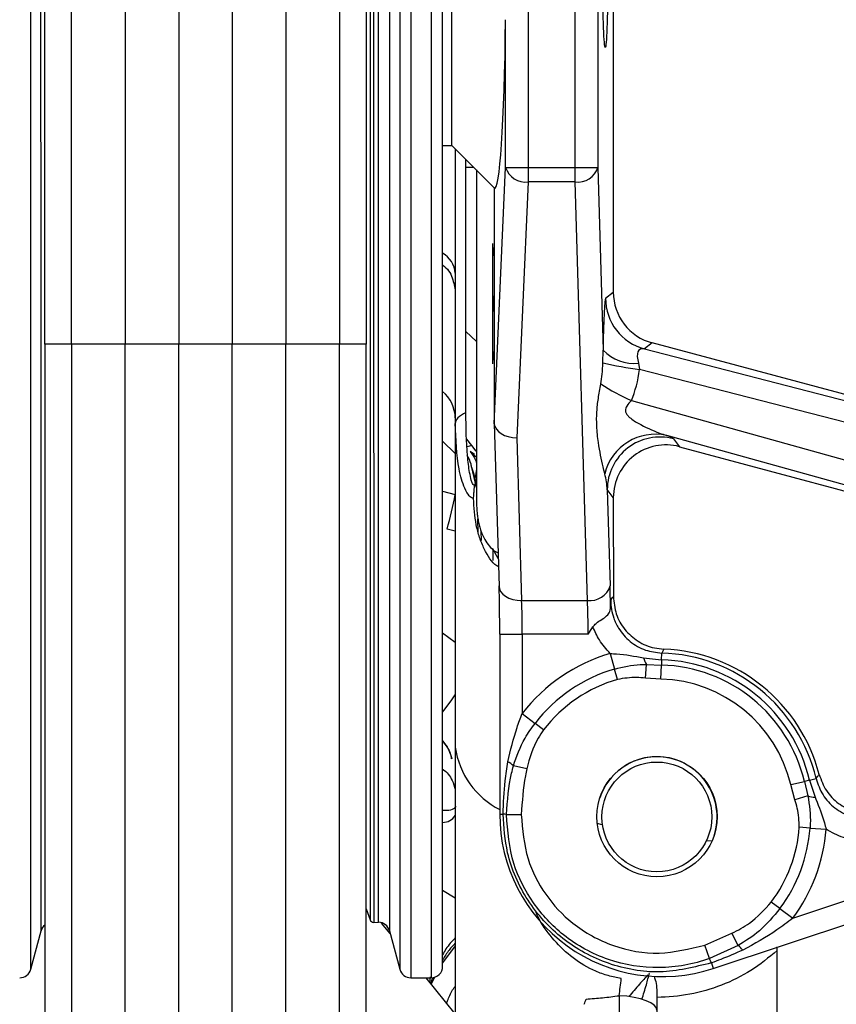
# Model space of a CAD drawing. Units: inches. Extents: x 0.3 to 16.8, y -12.5 to 10.7.
# Drawn here: x 13 to 13.1, y -8.3 to -8.2 of the extents above; entities that cross this region are included whole.
import ezdxf

# ---------------------------------------------------------------- set-up
doc = ezdxf.new("R2010")
doc.units = ezdxf.units.IN
doc.header["$MEASUREMENT"] = 0

msp = doc.modelspace()

# ---------------------------------------------------------------- linework, layer by layer
at = {"color": 8, "linetype": 'Continuous', "lineweight": 25}
for p, q in [((13.06404314069765, -7.984436131578093), (13.06406239694178, -8.308282067617903)), ((13.06736425490659, -7.984435934100901), (13.06737708019743, -8.200127960518017)), ((13.00188427882289, -8.199684019401559), (13.00187156279482, -7.985829542660674)), ((13.06223211241117, -7.985825953554404), (13.06224482843925, -8.199680430295288)), ((13.00356770235079, -8.197659199704788), (13.00355548031334, -7.992112513968181)), ((13.06054894208967, -7.992109125072744), (13.06056116412712, -8.197655810809358)), ((13.05737413482612, -7.993910265551754), (13.05739240738038, -8.301212790187883)), ((13.05796141826039, -7.993498993220179), (13.05797960471318, -8.299353488368894)), ((13.05875002657775, -8.197208083109494), (13.05873791380307, -7.993498947048884)), ((13.00856328490474, -8.207093090088534), (13.00856328490472, -8.009351146481215)), ((13.0173231274244, -8.00932626325065), (13.01732312742442, -8.207093090088534)), ((13.0260829699441, -8.009301499086817), (13.0260829699441, -8.207093090088534)), ((13.03484281246378, -8.009276854012931), (13.03484281246379, -8.207093090088534)), ((13.04360265498346, -8.009252328052547), (13.04360265498347, -8.207093090088534)), ((13.05236249750315, -8.009227921229531), (13.05236249750315, -8.207093090088534)), ((13.07438227921287, -8.178242016152076), (13.07304864576625, -8.178209163741755)), ((13.00357396704082, -8.303016941994358), (13.00356770235079, -8.197659199704788)), ((13.05875623526259, -8.301623946504172), (13.05875002657775, -8.197208083109494)), ((13.06056116412712, -8.197655810809358), (13.06056742881715, -8.303013553098921)), ((13.00189079671932, -8.309300113512698), (13.00188427882289, -8.199684019401559)), ((13.06224482843925, -8.199680430295288), (13.06225134633567, -8.309296524406427)), ((13.06737708019743, -8.200127960518017), (13.06738365409905, -8.310685933524155)), ((13.07477108671127, -8.20666098097621), (13.07304864576625, -8.20503766387418)), ((13.00856328490474, -8.207093090088534), (13.00856328490475, -8.714745403647207)), ((13.01732312742443, -8.699619685134458), (13.01732312742442, -8.207093090088534)), ((13.02608296994411, -8.684493966621702), (13.0260829699441, -8.207093090088534)), ((13.03484281246381, -8.669368248108952), (13.03484281246379, -8.207093090088534)), ((13.04360265498349, -8.654242529596203), (13.04360265498347, -8.207093090088534)), ((13.05236249750317, -8.639116811083454), (13.05236249750315, -8.207093090088534)), ((13.06925343882118, -8.222976845217616), (13.07132620482136, -8.224990684895431)), ((13.07405331379705, -8.223698487390472), (13.07321777820108, -8.222635593940055)), ((13.07477108671125, -8.230541203796363), (13.07397661727705, -8.227069890226858)), ((13.06925392511755, -8.231155236731055), (13.07132620482136, -8.231694866669187)), ((13.07509553650009, -8.237920934455055), (13.07503279389555, -8.235674712995369)), ((13.07132620482136, -8.23767983587544), (13.07001257972148, -8.237361188754193)), ((13.0774740422622, -8.240581212958666), (13.0774740422622, -8.242461677891676)), ((13.07835777818596, -8.242134997744458), (13.0774740422622, -8.240581212958666)), ((13.06925530233015, -8.254316799462437), (13.07132620482136, -8.255823128460449)), ((13.07859203814132, -8.254528423552514), (13.08228298301668, -8.254528204084771)), ((13.07859378726353, -8.283944654075462), (13.07915539046265, -8.2839446206819)), ((13.11332009066371, -8.288329939748621), (13.11238842532316, -8.288295547507545)), ((13.05797960471318, -8.299353488368894), (13.05797973971993, -8.301623992675474)), ((13.07132620482136, -8.305452647519417), (13.06925850904497, -8.308246400346924)), ((13.06406239694178, -8.308282067617903), (13.0640625398901, -8.310686131001347)), ((13.11322025449411, -8.308254042454799), (13.11351841177681, -8.309152734202435)), ((13.06790581545107, -8.31057560002909), (13.06740689650992, -8.311757106616554))]:
    msp.add_line(p, q, dxfattribs=at)
at = {"color": 7, "linetype": 'Continuous', "lineweight": 25}
for p, q in [((13.06925854260612, -8.308810822037856), (13.06923936639289, -7.986310822607976)), ((13.05674241876299, -8.013354963190068), (13.05674241876301, -8.207093090088534)), ((13.00418336364488, -8.207093090088534), (13.00418336364488, -8.017730463318344)), ((13.0971679176025, -8.096519443841913), (13.09717398736078, -8.198598880257016)), ((13.08323448831231, -8.116915195770098), (13.08323813266036, -8.178204785467855)), ((13.09094473082696, -8.178204327224847), (13.09094108647892, -8.11691473752709)), ((13.0946297829304, -8.116914518193042), (13.09463342727844, -8.1782041078908)), ((13.07076749441853, -8.174627661210529), (13.07076427555835, -8.120493803038514)), ((13.07955224609667, -8.178205004634819), (13.07955081047236, -8.154061090821799)), ((13.0692505639296, -8.174627751408927), (13.07076749441853, -8.174627661210529)), ((13.07076749441853, -8.174627661210529), (13.07770469712544, -8.18156403897872)), ((13.07771193822256, -8.220110401656044), (13.07955224609667, -8.178205004634819)), ((13.07955224609667, -8.178205004634819), (13.08323813266036, -8.178204785467855)), ((13.08323813266036, -8.178204785467855), (13.09094473082696, -8.178204327224847)), ((13.08323813266036, -8.178204785467855), (13.0832382737315, -8.180577279101776)), ((13.09094473082696, -8.178204327224847), (13.09463342727844, -8.1782041078908)), ((13.0909448718981, -8.180576820858768), (13.09094473082696, -8.178204327224847)), ((13.09463342727844, -8.1782041078908), (13.09551067594322, -8.208081605781658)), ((13.07477108671114, -8.17863077741523), (13.07477108671114, -8.201717202553908)), ((13.07770469712544, -8.18156403897872), (13.07770697301093, -8.219839221944227)), ((13.0832382737315, -8.180577279101776), (13.08140144600473, -8.22240343016778)), ((13.0909448718981, -8.180576820858768), (13.0832382737315, -8.180577279101776)), ((13.09295363804115, -8.24899175109688), (13.0909448718981, -8.180576820858768)), ((13.07770527174054, -8.191227749431562), (13.07747777962452, -8.191963015508847)), ((13.07747777962452, -8.191963015508847), (13.07770535919686, -8.192698564249348)), ((13.0777057346819, -8.199013362938857), (13.07747777962452, -8.200486887593335)), ((13.09589927858752, -8.199577119129408), (13.09717398736078, -8.198598880257016)), ((13.07747777962452, -8.200486887593335), (13.07770590998415, -8.20196154541938)), ((13.07477108671127, -8.201717231688896), (13.07477108671122, -8.232031686670751)), ((13.00856328490474, -8.207093090088534), (13.00418336364488, -8.207093090088534)), ((13.00418336364488, -8.207093090088534), (13.0041833636449, -8.722308262903582)), ((13.01294320616458, -8.207093090088534), (13.00856328490474, -8.207093090088534)), ((13.01732312742442, -8.207093090088534), (13.01294320616458, -8.207093090088534)), ((13.02170304868426, -8.207093090088534), (13.01732312742442, -8.207093090088534)), ((13.0260829699441, -8.207093090088534), (13.02170304868426, -8.207093090088534)), ((13.03046289120394, -8.207093090088534), (13.0260829699441, -8.207093090088534)), ((13.03484281246379, -8.207093090088534), (13.03046289120394, -8.207093090088534)), ((13.03922273372363, -8.207093090088534), (13.03484281246379, -8.207093090088534)), ((13.04360265498347, -8.207093090088534), (13.03922273372363, -8.207093090088534)), ((13.04798257624331, -8.207093090088534), (13.04360265498347, -8.207093090088534)), ((13.05236249750315, -8.207093090088534), (13.04798257624331, -8.207093090088534)), ((13.05674241876301, -8.207093090088534), (13.05236249750315, -8.207093090088534)), ((13.05674241876301, -8.63155395182708), (13.05674241876301, -8.207093090088534)), ((13.10355379533762, -8.206912184327415), (13.10227908656438, -8.207890423199814)), ((13.19086431139911, -8.230301402365072), (13.10355379533762, -8.206912184327415)), ((13.07770628522384, -8.208272217971043), (13.07747777962452, -8.209010759677831)), ((13.07747777962452, -8.209010759677831), (13.07770637306977, -8.209749585307115)), ((13.09546644746598, -8.210143861140601), (13.09551067594322, -8.208081605781658)), ((13.10227908656438, -8.207890423199814), (13.18427957194604, -8.229004228359159)), ((13.10130675551891, -8.210221427279151), (13.10147953048495, -8.211230542355054)), ((13.18434563928118, -8.232567231611142), (13.10147953048495, -8.211230542355054)), ((13.10013034049648, -8.216321609942), (13.18434606683765, -8.239757752526891)), ((13.07132620482136, -8.219170788216324), (13.07132620482136, -8.220071665154315)), ((13.07132620482136, -8.220071665154315), (13.07132620482137, -8.272987484798662)), ((13.07770928591069, -8.220048527437505), (13.07849264224795, -8.246728223006293)), ((13.08140144600473, -8.22240343016778), (13.08218213824956, -8.24899239158239)), ((13.18237101343686, -8.24332087714621), (13.10590304842316, -8.222040835886723)), ((13.10701430346042, -8.22256987103551), (13.10801009303434, -8.223867449512511)), ((13.07405374989199, -8.223698591185304), (13.07326697425145, -8.223895743757645)), ((13.07373609457045, -8.224627135884518), (13.07411909896921, -8.22519775105144)), ((13.07448671477121, -8.225168493099403), (13.07373618320759, -8.22462719671811)), ((13.07468773570142, -8.225544361876509), (13.07373619258678, -8.224627225202752)), ((13.07475196647329, -8.224601586090373), (13.07405388595627, -8.223698663756196)), ((13.07457064266393, -8.22543150275613), (13.07415254318501, -8.225119511074276)), ((13.10801009303434, -8.223867449512511), (13.18692475110926, -8.24500753924444)), ((13.09618019466373, -8.23088419866479), (13.09664219342147, -8.24661903812892)), ((13.09717598423765, -8.23218177714179), (13.09618019466373, -8.23088419866479)), ((13.07477108671114, -8.23203165734995), (13.07479082333596, -8.23311361311525)), ((13.09717598423765, -8.23218177714179), (13.09717694587661, -8.248354342685516)), ((13.07563993713256, -8.239210755721501), (13.07553963265586, -8.237649898751421)), ((13.08218213824956, -8.24899239158239), (13.09295363804115, -8.24899175109688)), ((13.07859203814132, -8.254528423552507), (13.07859378726351, -8.283944654075462)), ((13.09305448280827, -8.254527563599261), (13.08228298301668, -8.254528204084771)), ((13.08228298301668, -8.254528204084771), (13.08228375383597, -8.267491619466568)), ((13.10542910160596, -8.256954788896763), (13.10509241768705, -8.257598339302753)), ((13.09665121565855, -8.257686547152474), (13.09737946658036, -8.260219809554329)), ((13.10213602352333, -8.258389474652432), (13.1050604618938, -8.258697645079174)), ((13.1050604618938, -8.258697645079174), (13.10503539300467, -8.259560035645187)), ((13.1050604618938, -8.258697645079174), (13.10509241768705, -8.257598339302753)), ((13.09786496719491, -8.261908651155565), (13.09737946658036, -8.260219809554329)), ((13.10241691499397, -8.261709091663029), (13.10261034048966, -8.259485479157568)), ((13.10261034048966, -8.259485479157568), (13.10503539300467, -8.259560035645187)), ((13.10496858424555, -8.261858312338084), (13.10503539300467, -8.259560035645187)), ((13.10496858424555, -8.261858312338084), (13.10241691499397, -8.261709091663029)), ((13.08228375383597, -8.267491619466568), (13.08437728801978, -8.269093144496964)), ((13.08577297747567, -8.27016082785056), (13.08437728801978, -8.269093144496964)), ((13.11351841177681, -8.309152734202435), (13.22820879421518, -8.271102120219417)), ((13.07132620482136, -8.272987484798662), (13.07132620482136, -8.273632269641176)), ((13.12653831614524, -8.3009443703395), (13.21206806074375, -8.272568326711493)), ((13.08301349611358, -8.276504573691142), (13.08082874770656, -8.276047692530582)), ((13.1292702962794, -8.278380305208586), (13.13033993608363, -8.278124639309453)), ((13.12619492309334, -8.27911538261285), (13.12843117826874, -8.278580871660793)), ((13.12686190723836, -8.281584335489967), (13.12619492309334, -8.27911538261285)), ((13.1292702962794, -8.278380305208586), (13.12843117826874, -8.278580871660793)), ((13.12843117826874, -8.278580871660793), (13.12899935397246, -8.280941538900223)), ((13.1292702962794, -8.278380305208586), (13.1301688025458, -8.281181973993242)), ((13.12899935397246, -8.280941538900223), (13.12686190723836, -8.281584335489967)), ((13.07968230047558, -8.283987516188063), (13.08211980160172, -8.28401598914271)), ((13.12934771345422, -8.286213733090655), (13.12759534743387, -8.286082927389323)), ((13.12934771345422, -8.286213733090655), (13.13197626248478, -8.28640994164266)), ((13.06925780282391, -8.29636937920067), (13.07132620482136, -8.297628516907153)), ((13.12442651371956, -8.299367012321596), (13.12301864543576, -8.298315440309665)), ((13.05674241876299, -8.299427291481578), (13.05739240738038, -8.301212790188153)), ((13.12442651371956, -8.299367012321596), (13.12653831614524, -8.3009443703395)), ((13.05797973971993, -8.301623992675474), (13.05875623526259, -8.301623946504172)), ((13.06068963946913, -8.30346954100294), (13.05928423821354, -8.30173559587498)), ((13.00189079671932, -8.309300113512435), (13.00357396704082, -8.303016941994358)), ((13.06056742881715, -8.303013553098921), (13.06225134633567, -8.309296524406172)), ((13.11211598888966, -8.305335488907602), (13.11657708448071, -8.303418839347302)), ((13.11758052482371, -8.30541257289893), (13.11657708448071, -8.303418839347302)), ((13.11290332951188, -8.307544705323373), (13.11211598888966, -8.305335488907602)), ((13.11758052482371, -8.30541257289893), (13.11290332951188, -8.307544705323373)), ((13.12398368513634, -8.33146341494389), (13.12398368513634, -8.305604248490702)), ((13.06722068248892, -8.310533599681577), (13.06708558249471, -8.31136067828762)), ((13.0640625398901, -8.310686131001347), (13.06738365409905, -8.310685933524155)), ((13.07132620482136, -8.316592640614104), (13.0665387275137, -8.310685983764444)), ((13.10429864576625, -8.312984304534439), (13.10429864576625, -8.313921294667537)), ((13.10429864576625, -8.31392129466763), (13.10429864576625, -8.33094114829754))]:
    msp.add_line(p, q, dxfattribs=at)
at = {"color": 8, "linetype": 'Continuous', "lineweight": 25, "flags": 128}
for points in [[(13.07849264224795, -8.246728223006293), (13.07854706223139, -8.247090907343654), (13.07874529226851, -8.247542977389934), (13.0790801122922, -8.247958360140736), (13.07953821506085, -8.24832054643224), (13.08010139352655, -8.248615141365264), (13.08074726446434, -8.248830436422786), (13.08145015808148, -8.248957874818643), (13.08218213824956, -8.24899239158239)], [(13.0692560733513, -8.267283609921982), (13.06951201052556, -8.266933246031144), (13.07075555486864, -8.265229354945404), (13.07132620482136, -8.264446811565861)], [(13.09541698268505, -8.285728458031713), (13.09535188535013, -8.285710042828278), (13.09451458361508, -8.285465498885593)]]:
    msp.add_lwpolyline(points, dxfattribs=at)
at = {"color": 7, "linetype": 'Continuous', "lineweight": 25, "flags": 128}
msp.add_lwpolyline([(13.10429864576625, -8.315993265616115), (13.10418493537503, -8.31557141383616), (13.10384730738376, -8.315162558438551), (13.10329616341375, -8.314779295413949), (13.10254848307278, -8.314433432304824), (13.10162730084845, -8.314135624439473), (13.10056099646316, -8.313895046663355), (13.09938242055343, -8.313719110681035), (13.09812788260967, -8.313613236716883)], dxfattribs=at)
at = {"color": 7, "linetype": 'Continuous', "lineweight": 25}
for centre, radius in [((13.10431491271511, -8.284345154826191), 0.009842519685039224), ((13.10429864576625, -8.284394367908241), 0.008981299212596383)]:
    msp.add_circle(centre, radius, dxfattribs=at)
for centre, radius, start, end in [((13.08282464678234, -8.17717016804309), 0.003432126603034619, 197.5486017001714, 276.9218964383587), ((13.09140202464592, -8.177234077471518), 0.003373858620014276, 262.2125538828869, 343.2908394924513), ((13.10451786323635, -8.19956768510692), 0.008618589812137185, 180.062716731171, 254.9440970119953), ((13.10061446028294, -8.203176872869086), 0.00707848991877104, 223.8606400865152, 275.612652610376), ((13.10857048617333, -8.154813328042081), 0.05686109147220533, 256.6760190418093, 262.8361850425201), ((13.1126528947663, -8.187176356302984), 0.03172160423313047, 236.4438595752222, 246.7487302817892), ((13.10403296415141, -8.230341336347813), 0.008508555875587456, 77.30337848890677, 166.0510762481411), ((13.10480042268718, -8.230900978083618), 0.008620244354144529, 75.11834080074694, 179.888472942423), ((12.87670473099914, -8.189561143776118), 0.1991300295725602, 346.110840134828, 347.7845123024084), ((13.09341079078895, -8.24564900770963), 0.003373858620014276, 262.2125538829148, 343.2908394924513), ((13.10431491271511, -8.284345154826191), 0.02741301812337616, 14.57706882133432, 87.67059904207542), ((13.10431491271511, -8.284345154826191), 0.02773830592656903, 106.0386476864525, 142.5845054959091), ((13.10581327605721, -8.257448710238087), 0.003795684902778301, 194.3503835956578, 212.4525633895283), ((13.10431491271511, -8.284345154826191), 0.02565834366831173, 13.44265976293864, 88.33493404155064), ((13.10431491271511, -8.284345154826191), 0.02675811380920214, 13.44265976293864, 88.33493404155146), ((13.10431491271511, -8.284345154826191), 0.02510244405579741, 106.0386476864525, 142.5845054959039), ((13.10431491271511, -8.284345154826191), 0.02479558881463159, 13.44265976294041, 88.3349340415482), ((13.10431491271511, -8.284345154826191), 0.02334520280861684, 106.0386476864516, 142.5845054959059), ((13.10431491271511, -8.284345154826191), 0.02249634129263582, 13.44265976293784, 88.33493404154494), ((13.10429864576625, -8.284394367908241), 0.009842519684991901, 90, 161.5585656963253), ((13.10429864576625, -8.284394367908241), 0.009842519684992224, 341.8597614713297, 90), ((13.07797374007437, -8.278893479940017), 0.004031076104414904, 44.90733233070971, 61.16434827250503), ((13.13033916357806, -8.27738910850713), 0.0037966895418322, 249.335884553774, 267.4282209637377), ((13.06927091247884, -8.282875025819713), 0.002417743665595355, 269.6737169064014, 328.2211279807907), ((13.07896344311608, -8.289560035757589), 0.005618694711063833, 82.64941501481552, 88.04226538119345), ((13.10431491271511, -8.284345154826191), 0.02334520280861727, 323.24302713412, 355.7310623882466), ((13.10431491271511, -8.284345154826191), 0.02510244405579884, 323.243027134123, 355.7310623882446), ((13.10431491271511, -8.284345154826191), 0.02773830592659821, 323.2430271341219, 355.7310623882458), ((13.00538510681703, -8.303502120014905), 0.001875000000082036, 129.8611792585012, 165.0034068020383), ((13.05797970255672, -8.300998992676583), 0.0006250000000006641, 200.003406882476, 270.0034068715971), ((13.0587563467522, -8.30349894650086), 0.001875000000079952, 15.00340694115247, 90.00340687159621), ((13.11456176886949, -8.30925377079857), 0.004885456868638327, 39.33278481434823, 51.83657737331855), ((13.06738354260943, -8.308810933527468), 0.001875000000001814, 270.0034068715971, 0.003406871568930727), ((13.10248492277965, -8.312625016946875), 0.01159106401629434, 22.15408121042178, 25.99518015019864), ((13.00007965694323, -8.308814935492322), 0.00187500000000213, 270.0034068716516, 345.0034067968893), ((13.06406242840049, -8.30881113100466), 0.001875000000000296, 195.0034069463299, 270.0034068715425)]:
    msp.add_arc(centre, radius, start, end, dxfattribs=at)
at = {"color": 8, "linetype": 'Continuous', "lineweight": 25}
for centre, radius, start, end in [((13.06712009233195, -8.195860611555752), 0.004220151081152652, 4.67472285695209, 59.66327958561678), ((13.06550229790392, -8.219285990457841), 0.00582504620922294, 1.133215489173478, 49.91791616128711), ((13.08478432009568, -8.27108183481878), 0.01359236434850306, 188.0594216676494, 242.9064122184502)]:
    msp.add_arc(centre, radius, start, end, dxfattribs=at)
at = {"color": 7, "linetype": 'Continuous', "lineweight": 25}
msp.add_ellipse((13.09586056435711, -8.147559239966618), major_axis=(-6.584032199441481e-07, 0.01107283462609487), ratio=0.03492076949162239, dxfattribs=at)
for centre, major_axis, ratio, start_param, end_param in [((13.0777963262221, -8.147560314086569), (-2.024681835521847e-06, 0.0340505126249484), 0.05247989883526907, 3.089160854287056, 4.5202909607013), ((13.10579144111135, -8.19859031411012), (-0.006838825019238827, -0.005248261105394114), 0.9990326719276028, 5.629154188768621, 6.937216425590431), ((13.09594747950732, -8.21228563185278), (-3.605443542298303e-05, 0.01271318480741357), 0.03541370839623278, 0.02701143390473075, 1.233669365906486), ((13.10455443789408, -8.21228512007334), (-0.003080986017804931, 0.004278769262344718), 0.3686634034191534, 5.902896978495634, 7.109554910500247), ((13.0916666757924, -8.202792462890315), (-0.001580439836379455, 0.01440488070666746), 0.2426377690390879, 3.836511662645755, 4.150403250720576), ((13.08928536826714, -8.202792604485538), (-0.004668926835355691, 0.01952678067617253), 0.5902741138066329, 3.816140014379358, 4.130031602453679), ((13.07992035248483, -8.16959238308769), (0.002199092470178244, 0.05057363678436389), 0.004964640132893876, 3.02806479992419, 3.094904967555505), ((13.08140130493358, -8.22003093653386), (0.003692300736956256, -2.683332475506007e-05), 0.6425244773127216, 3.18640270717954, 4.717096617573937), ((13.10579343928045, -8.23219494318677), (0.005251803806732624, -0.006843441389129622), 0.9983587559716344, 2.226088275799511, 4.057097031379975), ((13.09461854721364, -8.219161329792733), (0.01240849546589118, -0.00344764643993134), 0.04479232334650848, 0.0594385623379388, 0.441529383530626), ((13.09239139680372, -8.227475145642572), (-0.002541463365636432, 0.00708860895479191), 0.3995243424500038, 4.073946264754803, 4.456037085947182), ((13.07816465111455, -8.254528448965424), (-7.315591332712756e-07, 0.01230314958454937), 0.03492076949178421, 4.71238898038466, 5.410520681184609), ((13.09631354380907, -8.254527369811825), (-7.315591332712756e-07, 0.01230314958454937), 0.03492076949178421, 5.071193369889288, 5.410520681181956), ((13.08185334756602, -8.254528229631376), (-5.12091391513536e-07, 0.00861220470918411), 0.04988681355948804, 4.712388980384658, 5.410520681181429), ((13.0926248473576, -8.254527589145866), (-5.12091391513536e-07, 0.00861220470918411), 0.04988681355948804, 4.712388980384761, 5.410520681178853), ((13.10518253679425, -8.28390443906931), (0.01557308916716771, 0.0215757919260664), 0.99871693893112, 2.196896996974475, 4.086288310205262)]:
    msp.add_ellipse(centre, major_axis=major_axis, ratio=ratio, start_param=start_param, end_param=end_param, dxfattribs=at)
for points, knots in [([(13.07132620482136, -8.175186305174222), (13.07132620482136, -8.176099134436498), (13.07132620482136, -8.184279588588943), (13.07132620482136, -8.199462691793386), (13.07132620482136, -8.21320210219362), (13.07132620482136, -8.220071665154315)], [0, 0, 0, 0, 0.05909129823394576, 0.529555390023546, 1, 1, 1, 1]), ([(13.07304864576625, -8.218303290730248), (13.07304864576625, -8.211909252272818), (13.07304864576625, -8.199120881548104), (13.07304864576625, -8.185129632685793), (13.07304864576625, -8.177639711766417), (13.07304864576625, -8.176908541294722)], [0, 0, 0, 0, 0.4743310463698357, 0.9486838885328223, 1, 1, 1, 1]), ([(13.07747777962452, -8.191963015508847), (13.07747777962453, -8.191601949496352), (13.07747777962453, -8.190879809197824), (13.07747777962449, -8.190534492042573), (13.07747777962452, -8.19064449056043), (13.07747777962452, -8.19064455193049)], [0, 0, 0, 0, 0.499854753293471, 0.9997209603717531, 1, 1, 1, 1]), ([(13.07747777962452, -8.200486887593335), (13.07747777962452, -8.19962644674274), (13.07747777962452, -8.19790554532473), (13.07747777962452, -8.195518550607133), (13.07747777962452, -8.193414100205551), (13.07747777962452, -8.192446714102118), (13.07747777962452, -8.191963015508847)], [0, 0, 0, 0, 0.249997032864375, 0.499999794355763, 0.7499970329824402, 1, 1, 1, 1]), ([(13.07747777962452, -8.21032922325552), (13.07747777962452, -8.210274300114165), (13.07747777962452, -8.210164421894646), (13.07747777962452, -8.2093953882583), (13.07747777962452, -8.209010759677831)], [0, 0, 0, 0, 0.4998546717735867, 1, 1, 1, 1]), ([(13.09577531706584, -8.228290290834394), (13.09568592673926, -8.227917709670237), (13.09532097841074, -8.226396595716423), (13.09477558453243, -8.223756772663123), (13.09443189118916, -8.220688092949516), (13.09444157126224, -8.218259229118118), (13.09469606251628, -8.215995565733657), (13.09497722850192, -8.214409294474216), (13.09511865777117, -8.213611384355204)], [0, 0, 0, 0, 0.09679964965562815, 0.3951979111653726, 0.5836905556360003, 0.7320391904795525, 0.8652130648256673, 1, 1, 1, 1]), ([(13.10013034049648, -8.216321609942), (13.09986357907881, -8.216609323951275), (13.0995009014044, -8.217000487893557), (13.09919071870216, -8.21758871588731), (13.09915219318556, -8.217868782247521), (13.09918067504765, -8.218176828826643), (13.09932261749732, -8.21851977086628), (13.09995975700316, -8.219260647341073), (13.10177563690979, -8.220403371930644), (13.10396067806954, -8.22140479109028), (13.10550472439493, -8.221910401479619), (13.10590304842316, -8.222040835886723)], [0, 0, 0, 0, 0.09917609008177483, 0.1348356671077271, 0.1708137241536196, 0.1761653104947579, 0.2255425621446996, 0.2810384854593123, 0.4749144648174387, 0.8645415088293424, 0.9999999999999999, 0.9999999999999999, 0.9999999999999999, 0.9999999999999999]), ([(13.07457943214467, -8.229927085370036), (13.07456997085653, -8.229952169265658), (13.07453521143205, -8.230044323924048), (13.07446108994918, -8.230148276447437), (13.07431786059932, -8.230165468715498), (13.07413208340301, -8.229890722807042), (13.07389214601706, -8.229195601638615), (13.07357839605834, -8.227708255228393), (13.07314166288647, -8.224122072224745), (13.07308704364685, -8.220705309590336), (13.07304864576625, -8.218303290730248)], [0, 0, 0, 0, 0.008164299720107984, 0.02999447386329943, 0.053109634918523, 0.1042280898407312, 0.1659327746586266, 0.2765597665412537, 0.4914141628049465, 1, 1, 1, 1]), ([(13.07430886973394, -8.232354428986504), (13.07406842042766, -8.232242024834115), (13.0735405285393, -8.231995248325646), (13.07265391898758, -8.230337056317552), (13.07157153197501, -8.226605162781865), (13.07142362831928, -8.22266622585817), (13.07132620482136, -8.220071665154315)], [0, 0, 0, 0, 0.1174282799464752, 0.2578066762217997, 0.5111204698517656, 1, 1, 1, 1]), ([(13.07397661727705, -8.227069890226858), (13.0739531256835, -8.226960977192867), (13.07380682886422, -8.226282707733937), (13.07351916320084, -8.225716272150095), (13.07327768941559, -8.22524079188966)], [0, 0, 0, 0, 0.1605748756002119, 1, 1, 1, 1]), ([(13.07477108671125, -8.230141451630004), (13.07466873093196, -8.229551998403139), (13.07448852346087, -8.228514207708109), (13.07413491264352, -8.227550130875237), (13.07398214871979, -8.227133638639927)], [0, 0, 0, 0, 0.5679885449833523, 1, 1, 1, 1]), ([(13.07435921399733, -8.231623952911832), (13.07438768319577, -8.231355677541437), (13.07443297666534, -8.230928861087492), (13.07447205684599, -8.230441046239235), (13.07450519850981, -8.230213491887241), (13.07453643245293, -8.230088442975088), (13.07456242636739, -8.230006893307987), (13.07458092921755, -8.22994884505703)], [0, 0, 0, 0, 0.4774648346241003, 0.7596293588134113, 0.805505019563197, 0.8615556159234202, 1, 1, 1, 1]), ([(13.07430903873497, -8.232354188079128), (13.07431579134081, -8.232216153087606), (13.07432749702102, -8.231976868652858), (13.07434978372798, -8.23172888380006), (13.07435921399733, -8.231623952911832)], [0, 0, 0, 0, 0.5768657357874424, 1, 1, 1, 1]), ([(13.0783979886419, -8.243504492918248), (13.0783040954194, -8.24344826175031), (13.07736883777746, -8.242888150720688), (13.07630389136985, -8.24119946598752), (13.07526625544821, -8.238769337631965), (13.07453386828546, -8.23592629046022), (13.07439907615752, -8.233787186609021), (13.07430875812081, -8.232353871005841)], [0, 0, 0, 0, 0.03590679364859485, 0.3576626966472476, 0.5220839462404621, 0.6797703222858658, 1, 1, 1, 1]), ([(13.07479082233701, -8.233113601208963), (13.07481629440736, -8.23363619242869), (13.0748546905395, -8.23442393685795), (13.07500335271553, -8.235564728193943), (13.0751671541742, -8.236426291853377), (13.07538973838939, -8.237264607811348), (13.07575595691944, -8.238297753638868), (13.07654430708637, -8.23976605997209), (13.0774401084058, -8.240815717755446), (13.07819191883885, -8.241143344020706), (13.07833043406548, -8.241203706612637)], [0, 0, 0, 0, 0.1552467750491347, 0.2340161441452285, 0.310437821568372, 0.38569420136403, 0.4656090117384041, 0.620512617428321, 0.9300824004529658, 1, 1, 1, 1]), ([(13.09671556203965, -8.250207033231277), (13.09672443090365, -8.249809065198974), (13.09673348225506, -8.249402908501395), (13.09674266493046, -8.248999191017433), (13.09674285006554, -8.248991051529991)], [0, 0, 0, 0, 0.9798386550752065, 1, 1, 1, 1]), ([(13.09674285006554, -8.248991051529991), (13.09680800566899, -8.248895208407319), (13.09695270314293, -8.248682360133202), (13.0970974028039, -8.248470696581428), (13.09717694587661, -8.248354342685516)], [0, 0, 0, 0, 0.4502884651655655, 1, 1, 1, 1]), ([(13.09674285006554, -8.248991051529991), (13.09674285572872, -8.249001861876685), (13.09674336818033, -8.249980072377447), (13.09702200690393, -8.251578757368165), (13.09812391740635, -8.253880415713148), (13.09982888525482, -8.25580836362488), (13.10233536216714, -8.257266532038287), (13.10419549153319, -8.257490395660923), (13.10509241768705, -8.257598339302753)], [0, 0, 0, 0, 0.002454481544239467, 0.2221019998317242, 0.359692054975843, 0.5781520346639863, 0.7965913124287972, 1, 1, 1, 1]), ([(13.09717694587661, -8.248354342685516), (13.09727211748053, -8.249323115725716), (13.09746246590834, -8.25126071494121), (13.0989474572295, -8.253841792156997), (13.10113261123543, -8.255788667896468), (13.10344041486219, -8.256765933072117), (13.10491468349591, -8.256905937132302), (13.10542910160596, -8.256954788896763)], [0, 0, 0, 0, 0.2206915749675468, 0.441395254387744, 0.6618137526853836, 0.8819963158600836, 1, 1, 1, 1]), ([(13.0938378561426, -8.253314417592534), (13.09400639268343, -8.253118575100316), (13.09443179393703, -8.252624251191108), (13.09532644317493, -8.252108884608788), (13.09616086886062, -8.25151886931932), (13.09660836886438, -8.250980078381332), (13.09670644716822, -8.250487211417742), (13.09671428423698, -8.250246311068267), (13.09671556203965, -8.250207033231277)], [0, 0, 0, 0, 0.1426819107520162, 0.3601418624464768, 0.5887715973332911, 0.838697722597197, 0.9737003098086969, 0.9999999999999999, 0.9999999999999999, 0.9999999999999999, 0.9999999999999999]), ([(13.09305448280827, -8.254527563599261), (13.09305979799561, -8.254519443683137), (13.0933234328337, -8.254116693480896), (13.09358326373591, -8.253711470653137), (13.0938378561426, -8.253314417592534)], [0, 0, 0, 0, 0.02016117205946594, 1, 1, 1, 1]), ([(13.09665121565855, -8.257686547152474), (13.09601791577548, -8.256973359650146), (13.09485169098861, -8.255660021427452), (13.09415583744862, -8.254050097741796), (13.0938378561426, -8.253314417592534)], [0, 0, 0, 0, 0.543034147637592, 1, 1, 1, 1]), ([(13.09665121565855, -8.257686547152474), (13.09700193702263, -8.257701553815053), (13.09886856230565, -8.257781422960939), (13.10067168811952, -8.25811697207019), (13.10213602352333, -8.258389474652432)], [0, 0, 0, 0, 0.1878906105398066, 1, 1, 1, 1]), ([(13.09737946658036, -8.260219809554329), (13.09877244433797, -8.25987054387437), (13.10050410734824, -8.25943635857928), (13.10226578488205, -8.25947744359381), (13.10261034048966, -8.259485479157568)], [0, 0, 0, 0, 0.804416187982372, 1, 1, 1, 1]), ([(13.10241691499397, -8.261709091663029), (13.1019363592812, -8.261658173532709), (13.1004165190553, -8.261497136174015), (13.09890117629114, -8.261741531069262), (13.09786496719491, -8.261908651155565)], [0, 0, 0, 0, 0.3161883101821412, 1, 1, 1, 1]), ([(13.0799179234595, -8.275362230086984), (13.08036128673672, -8.273492031731259), (13.08099184004647, -8.270832226953402), (13.08198802121208, -8.268256319576963), (13.08228375383597, -8.267491619466568)], [0, 0, 0, 0, 0.7031336928537831, 1, 1, 1, 1]), ([(13.08082874770656, -8.276047692530582), (13.08137855985815, -8.274487429870845), (13.08225062129964, -8.272012684814285), (13.08380347014942, -8.269880895765873), (13.08437728801978, -8.269093144496964)], [0, 0, 0, 0, 0.6304740989759896, 1, 1, 1, 1]), ([(13.08577297747567, -8.27016082785056), (13.08545552507007, -8.270605430867299), (13.08410374536831, -8.272498644850877), (13.08348609627978, -8.274768087628438), (13.08301349611358, -8.276504573691142)], [0, 0, 0, 0, 0.2348403406034786, 1, 1, 1, 1]), ([(13.06925635132868, -8.271958552809458), (13.06975803687109, -8.272600819269599), (13.07045170505128, -8.273488865204598), (13.07062985516809, -8.274579984730892), (13.07067916077317, -8.27488196774057)], [0, 0, 0, 0, 0.7232356287288579, 1, 1, 1, 1]), ([(13.06925635415114, -8.272006020055166), (13.06962348366002, -8.272486275195561), (13.07029057555371, -8.2733589217775), (13.07061527504152, -8.274402674570048), (13.07076127836373, -8.274872005077206)], [0, 0, 0, 0, 0.5503432321205883, 1, 1, 1, 1]), ([(13.07132620482137, -8.27298748479867), (13.07132620482137, -8.275422144844818), (13.07132620482137, -8.280130067519949), (13.07132620482137, -8.287373201219218), (13.07132620482137, -8.294085474265692), (13.07132620482137, -8.300563780420553), (13.07132620482137, -8.306923418980254), (13.07132620482137, -8.3133328959129), (13.07132620482137, -8.319939362261287), (13.07132620482137, -8.327064057768965), (13.07132620482137, -8.331689277137457), (13.07132620482137, -8.334080141296205)], [0, 0, 0, 0, 0.1220460926391896, 0.2360015591729253, 0.3446979451304323, 0.4509643512040404, 0.5565546982505186, 0.6610134147046047, 0.7679265179353636, 0.8800367882559396, 1, 1, 1, 1]), ([(13.07915539046265, -8.2839446206819), (13.07921563254934, -8.282121005738368), (13.07931107344513, -8.279231872022109), (13.07975441728941, -8.276404844106061), (13.0799179234595, -8.275362230086984)], [0, 0, 0, 0, 0.631197833895368, 1, 1, 1, 1]), ([(13.07968230047558, -8.283987516188063), (13.07985565830754, -8.281713359203863), (13.08006036510304, -8.279027957664603), (13.08072670402696, -8.276443481320022), (13.08082874770656, -8.276047692530582)], [0, 0, 0, 0, 0.8468591944078295, 1, 1, 1, 1]), ([(13.08301349611358, -8.276504573691142), (13.08293645284311, -8.276885384402952), (13.08243604336934, -8.279358816368514), (13.08226473513895, -8.281881607815649), (13.08211980160172, -8.28401598914271)], [0, 0, 0, 0, 0.1539604553976504, 1, 1, 1, 1]), ([(13.13033993608363, -8.278124639309453), (13.1303889654466, -8.278059560698644), (13.13055914924405, -8.277833669019614), (13.13072642264814, -8.277607091735362), (13.13084550516353, -8.277445790582405)], [0, 0, 0, 0, 0.2880965385061313, 1, 1, 1, 1]), ([(13.13033993608363, -8.278124639309453), (13.13065634587704, -8.279045240191493), (13.13128891936941, -8.28088572593866), (13.13333058371852, -8.283052883148365), (13.13590525753477, -8.284433725446924), (13.13874809522109, -8.284918698377574), (13.14055169764796, -8.28449194038005), (13.14141289769555, -8.284288168194848)], [0, 0, 0, 0, 0.2039281971879436, 0.4076977848846235, 0.6110457804316878, 0.814278697232087, 1, 1, 1, 1]), ([(13.13084550516353, -8.277445790582405), (13.13118098923749, -8.27835856861347), (13.13185198271177, -8.280184193582997), (13.13393678559743, -8.282307201729253), (13.13653751536999, -8.283636924591946), (13.13932940930621, -8.284058067927148), (13.14107353568686, -8.283637779195743), (13.14187724433832, -8.28344410648183)], [0, 0, 0, 0, 0.2062503363581516, 0.4125162429560367, 0.6184321030225668, 0.8241701843832937, 1, 1, 1, 1]), ([(13.12759534743387, -8.286082927389323), (13.12754757499256, -8.285034427591434), (13.12747768714983, -8.283500543474311), (13.12700992614846, -8.28204494651684), (13.12686190723836, -8.281584335489967)], [0, 0, 0, 0, 0.6835586770724194, 1, 1, 1, 1]), ([(13.12899935397246, -8.280941538900223), (13.12922938447808, -8.282468072849284), (13.12949243379778, -8.284213727042761), (13.12936385330032, -8.285990683662888), (13.12934771345422, -8.286213733090655)], [0, 0, 0, 0, 0.8744767175290181, 1, 1, 1, 1]), ([(13.1301688025458, -8.281181973993242), (13.13021188250073, -8.281288792338785), (13.13077128872733, -8.28267586081919), (13.1314576163542, -8.284359588778088), (13.13188780544017, -8.286060246264427), (13.13197626248478, -8.28640994164266)], [0, 0, 0, 0, 0.06215933903466672, 0.8071577920352626, 1, 1, 1, 1]), ([(13.06925702416714, -8.283274155222067), (13.06929145389421, -8.283276753043431), (13.0700646951443, -8.283335096306942), (13.07103553881876, -8.283175305498872), (13.07134046923996, -8.282859217299155), (13.07149293445899, -8.28270117319056)], [0, 0, 0, 0, 0.02277018753653256, 0.5113850667495353, 1, 1, 1, 1]), ([(13.11322025449411, -8.308254042454799), (13.11042489851317, -8.308942945836591), (13.10484651357999, -8.31031771465733), (13.09622994755546, -8.308745081807146), (13.08863693307546, -8.304650942658014), (13.0828605308407, -8.298266278238238), (13.07961431314598, -8.291008407180776), (13.07929312589577, -8.28606465904194), (13.07915539046265, -8.2839446206819)], [0, 0, 0, 0, 0.1752734422164123, 0.3497739593519387, 0.5236709779453306, 0.6970606875395823, 0.8700898700452675, 1, 1, 1, 1]), ([(13.11290332951188, -8.307544705323373), (13.11289906084869, -8.307546252163533), (13.1102761755035, -8.308496710004974), (13.1046580243916, -8.309511308485675), (13.09623582240206, -8.308146463722537), (13.08907906196855, -8.30423883082154), (13.08385434740056, -8.298638349424863), (13.08032813688547, -8.291845162818468), (13.07990649848865, -8.286715248373689), (13.07968230047558, -8.283987516188063)], [0, 0, 0, 0, 0.0002860718655015823, 0.1757772095667064, 0.3517090844120958, 0.5283346836130859, 0.678722942746926, 0.8291671763716205, 1, 1, 1, 1]), ([(13.08211980160172, -8.28401598914271), (13.08232466851113, -8.286474992093233), (13.08270989605215, -8.291098850883898), (13.08588637643666, -8.297219972455828), (13.09059622003321, -8.302282237294605), (13.09703252654967, -8.305786479261116), (13.10469772253478, -8.307184230243578), (13.10964270331665, -8.305951868133654), (13.11211598888966, -8.305335488907602)], [0, 0, 0, 0, 0.1706407314098713, 0.320869336820883, 0.4710898389722861, 0.6476693526871932, 0.8237780194980815, 1, 1, 1, 1]), ([(13.14257354811537, -8.287786546449325), (13.14134610014381, -8.288072669578561), (13.13877433916605, -8.288672157553322), (13.13501943542946, -8.288080200319172), (13.13289433710121, -8.286913830879861), (13.13197626248478, -8.28640994164266)], [0, 0, 0, 0, 0.3415023485196004, 0.7155190558677914, 1, 1, 1, 1]), ([(13.11657708448071, -8.303418839347302), (13.11756046018358, -8.30289860739154), (13.1200127815282, -8.301601264040933), (13.1218926188984, -8.29954634258344), (13.12301864543576, -8.298315440309665)], [0, 0, 0, 0, 0.4009978973683536, 1, 1, 1, 1]), ([(13.0984728111042, -8.310823546420885), (13.09775538259915, -8.310681498829183), (13.09632015004567, -8.310397329289884), (13.09359608612381, -8.30939094176658), (13.09047785612036, -8.307576879324245), (13.08744079908291, -8.304616562970416), (13.08548371886842, -8.302050648753706), (13.08470604989698, -8.300383979780236), (13.08453370141822, -8.300014609427684)], [0, 0, 0, 0, 0.1166898638898438, 0.233440809974142, 0.4667403469031773, 0.700126295691736, 0.9335414184556368, 1, 1, 1, 1]), ([(13.12442651371956, -8.299367012321596), (13.12337013651771, -8.300653221369743), (13.12140524015865, -8.30304561252629), (13.11878982683137, -8.304664185194213), (13.11758052482371, -8.30541257289893)], [0, 0, 0, 0, 0.5376248965875603, 1, 1, 1, 1]), ([(13.12653831614524, -8.3009443703395), (13.12568049428667, -8.301605340971932), (13.12309817800882, -8.3035950725301), (13.1202455630015, -8.305131327804084), (13.11834056061949, -8.30615725312132)], [0, 0, 0, 0, 0.3321908574622406, 1, 1, 1, 1]), ([(13.07132620482136, -8.30415398075722), (13.07077465066844, -8.30473661864481), (13.06996655128489, -8.305590259788275), (13.06942906429649, -8.3065933264201), (13.06925842968619, -8.306911767401033)], [0, 0, 0, 0, 0.6825325747805459, 1, 1, 1, 1]), ([(13.07132620482136, -8.305007569711734), (13.07097933495757, -8.305385033675513), (13.07017373749389, -8.306261685248849), (13.0695905564245, -8.307197406318686), (13.06925847835286, -8.307730229595656)], [0, 0, 0, 0, 0.4305746721511222, 1, 1, 1, 1]), ([(13.12398368513634, -8.306228536956674), (13.12258728375404, -8.307370910164856), (13.11979428670146, -8.309655815525069), (13.11490590071861, -8.312032266189462), (13.10970149770478, -8.313599811065231), (13.10609951289582, -8.313814138436761), (13.10429864577988, -8.313921294667537)], [0, 0, 0, 0, 0.2499719727674327, 0.4999787253322721, 0.7500067550013072, 1, 1, 1, 1]), ([(13.11834056061949, -8.30615725312132), (13.11715975665042, -8.306687566567646), (13.11547850295911, -8.30744263808041), (13.11373826249192, -8.308067918579631), (13.11322025449411, -8.308254042454799)], [0, 0, 0, 0, 0.7023353912430004, 1, 1, 1, 1]), ([(13.10280600481292, -8.310194227092545), (13.10236381558462, -8.310707006430412), (13.10133336601825, -8.311901954684544), (13.10029340043522, -8.313090012888523), (13.09969970761858, -8.313768248431074)], [0, 0, 0, 0, 0.4291226302893431, 1, 1, 1, 1]), ([(13.1018355368941, -8.3142148329812), (13.10209615820354, -8.313426266413849), (13.1025704105532, -8.31199131257899), (13.10293015016327, -8.31052401477811), (13.10309219795738, -8.30986305789358)], [0, 0, 0, 0, 0.5495414195206983, 1, 1, 1, 1]), ([(13.10383037823651, -8.31042380686035), (13.10396313658786, -8.310817134900681), (13.10423110577942, -8.311611057060041), (13.10427599549182, -8.312523770950953), (13.10429864576625, -8.312984304534439)], [0, 0, 0, 0, 0.495423935065306, 1, 1, 1, 1]), ([(13.06758421102548, -8.310812546248144), (13.06751346730802, -8.310939735170614), (13.06737355313351, -8.311191284477502), (13.06730126943484, -8.311453208187203), (13.06726553398136, -8.3115826974457)], [0, 0, 0, 0, 0.505622233853197, 1, 1, 1, 1]), ([(13.06990184089707, -8.314835299870914), (13.07000707595691, -8.314569503346242), (13.07036194685428, -8.313673191305618), (13.07082511617057, -8.312675049855955), (13.07127125041723, -8.312152402022889), (13.07132620482136, -8.312088022745883)], [0, 0, 0, 0, 0.269874541284859, 0.910063820840015, 1, 1, 1, 1]), ([(13.09812747993043, -8.313613120071949), (13.0981873812304, -8.313158231968373), (13.09830931028623, -8.31223230753946), (13.09841770320647, -8.311298329939092), (13.09847284485868, -8.310823196803945)], [0, 0, 0, 0, 0.4912799461610853, 0.9999999999999999, 0.9999999999999999, 0.9999999999999999, 0.9999999999999999]), ([(13.09273510784968, -8.314158416035667), (13.0936259236298, -8.314096629733584), (13.09540764836287, -8.313973050667009), (13.09722098766237, -8.313733171598656), (13.09812770472516, -8.313613225792409)], [0, 0, 0, 0, 0.4999738531917373, 0.9999999999999999, 0.9999999999999999, 0.9999999999999999, 0.9999999999999999]), ([(13.09812788260967, -8.313613236716883), (13.09812614968742, -8.314950301124355), (13.09812268895658, -8.31762048441199), (13.09786923928641, -8.32132286212893), (13.09753810550683, -8.324144757994823), (13.09729549289023, -8.325207899979986), (13.09717438023995, -8.32573862235229)], [0, 0, 0, 0, 0.2809662275177194, 0.5611033551689003, 0.7809020132824323, 1, 1, 1, 1]), ([(13.0924087668469, -8.315023677754127), (13.09246377435916, -8.314879690233376), (13.09257373651643, -8.314591853576992), (13.09268133475723, -8.314302849773696), (13.09273510801228, -8.314158417345176)], [0, 0, 0, 0, 0.5002403882993518, 1, 1, 1, 1])]:
    msp.add_open_spline(points, degree=3, knots=knots, dxfattribs=at)
at = {"color": 8, "linetype": 'Continuous', "lineweight": 25}
for points, knots in [([(13.06925172721051, -8.194191472836891), (13.06925620482254, -8.194194097970268), (13.07005979637582, -8.194665227444283), (13.07098100784786, -8.196221939094016), (13.07121405791122, -8.197783798108112), (13.07132620482136, -8.19853538624318)], [0, 0, 0, 0, 0.002898448234008524, 0.5201809580712615, 1, 1, 1, 1]), ([(13.07411909896921, -8.22519775105144), (13.07427299524376, -8.225397680696787), (13.07473485874087, -8.22599769655453), (13.07492357266416, -8.227340313678198), (13.07465210808509, -8.228504796685478), (13.07453503300385, -8.22900700564081)], [0, 0, 0, 0, 0.2213067278935755, 0.6641713685240708, 0.9999999999999999, 0.9999999999999999, 0.9999999999999999, 0.9999999999999999]), ([(13.06925662665022, -8.276588830718147), (13.06927137931609, -8.276598069211346), (13.06997924705736, -8.277041353927928), (13.07081241299478, -8.27819908045884), (13.07117749345302, -8.27939195139843), (13.07132620482136, -8.279877853795234)], [0, 0, 0, 0, 0.01245740629971395, 0.5977357672967452, 0.9999999999999999, 0.9999999999999999, 0.9999999999999999, 0.9999999999999999])]:
    msp.add_open_spline(points, degree=3, knots=knots, dxfattribs=at)
at = {"color": 7, "linetype": 'Continuous', "lineweight": 25}
for points in [[(13.07747777962452, -8.205408147435861), (13.07747777962452, -8.20463210378206), (13.07747777962452, -8.203080016474473), (13.07747777962452, -8.201351263887048), (13.07747777962452, -8.200486887593335)], [(13.07747777962452, -8.209010759677831), (13.07747777962452, -8.208530988934278), (13.07747777962452, -8.207571447447172), (13.07747777962452, -8.206129247439627), (13.07747777962452, -8.205408147435861)], [(13.07304864576625, -8.218303290730248), (13.07255294230991, -8.218569730074933), (13.07156153539725, -8.219102608764295), (13.07140464834666, -8.219748646357644), (13.07132620482136, -8.220071665154315)]]:
    msp.add_open_spline(points, degree=3, dxfattribs=at)

doc.saveas('drawing.dxf')
